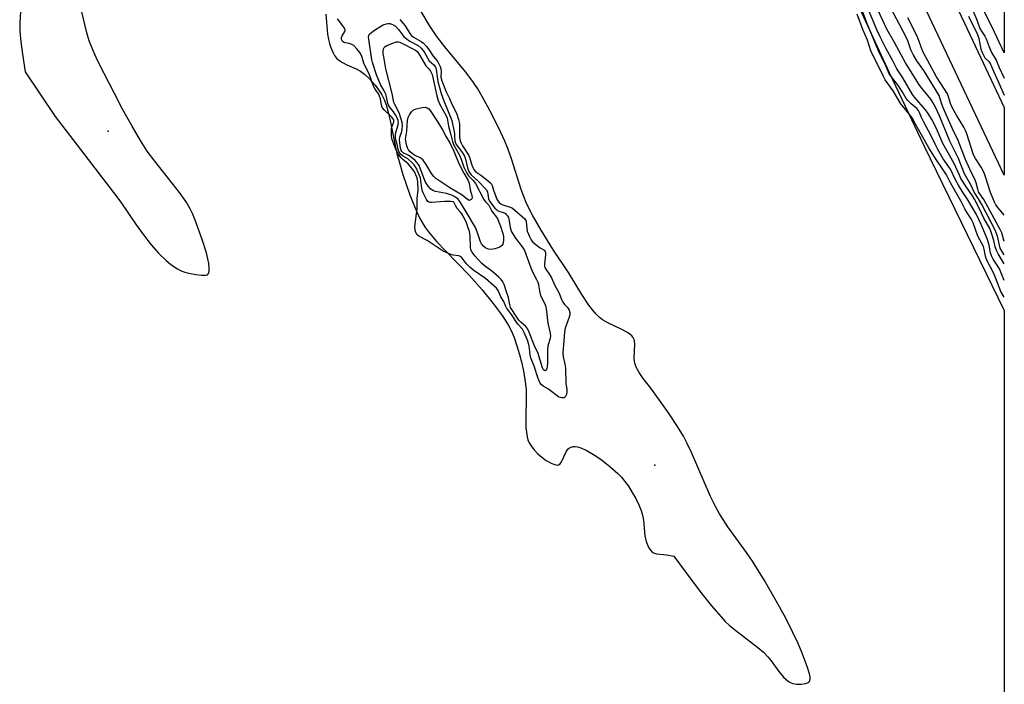
# Model space of a CAD drawing. Units: inches. Extents: x 1237764 to 1243764, y 493456 to 497457.
# Drawn here: x 1243389 to 1243763, y 495519 to 495772 of the extents above; entities that cross this region are included whole.
import ezdxf

# ---------------------------------------------------------------- set-up
doc = ezdxf.new("R2010")
doc.units = ezdxf.units.IN
doc.header["$MEASUREMENT"] = 0
for name, color, linetype in [('ELEV-Spot Elevation', 7, 'Continuous'), ('HYDRO-Stream Poly Centerlines', 142, 'Continuous'), ('HYDRO-Water Body', 4, 'Continuous'), ('TRANS-Road', 130, 'Continuous'), ('Undefined', 1, 'Continuous')]:
    doc.layers.add(name, color=color, linetype=linetype)

msp = doc.modelspace()

# ---------------------------------------------------------------- linework, layer by layer
at = {"layer": 'ELEV-Spot Elevation'}
for p in [(1243422.98, 495729.46, 154.16), (1243630.71, 495602.56, 155.37)]:
    msp.add_point(p, dxfattribs=at)
at = {"layer": 'HYDRO-Stream Poly Centerlines'}
for points in [[(1243763.43, 495759.15), (1243759.77, 495767.07), (1243744.72, 495797.57)], [(1243705.41, 495782.91), (1243719.71, 495751.73), (1243733.03, 495723.68), (1243763.41, 495661.3)], [(1243389.7, 495774.82), (1243389.41, 495770.53), (1243389.5, 495767.45), (1243389.86, 495763.39), (1243390.46, 495758.63), (1243391.45, 495751.93), (1243402.91, 495735.05), (1243426.33, 495704.53), (1243428.07, 495702.12), (1243433.44, 495694.18), (1243436.41, 495689.98), (1243439.32, 495686.23), (1243442.09, 495683.08), (1243445, 495680.27), (1243446.66, 495678.91), (1243448.01, 495677.95), (1243449.39, 495677.11), (1243450.79, 495676.4), (1243452.2, 495675.85), (1243453.64, 495675.45), (1243456.29, 495674.94), (1243458.46, 495674.67), (1243459.97, 495674.67), (1243460.75, 495674.9), (1243461.16, 495675.41), (1243461.39, 495676.21), (1243461.43, 495677.55), (1243461.25, 495679.17), (1243460.9, 495680.96), (1243460.34, 495683.21), (1243458.76, 495688.22), (1243456.05, 495695.67), (1243455.05, 495698.12), (1243454.22, 495699.87), (1243452.64, 495702.55), (1243450.11, 495706.16), (1243447.39, 495709.7), (1243440.78, 495717.98), (1243437.9, 495721.85), (1243435.32, 495725.87), (1243432.11, 495731.29), (1243428.6, 495737.58), (1243425.37, 495743.71), (1243421.46, 495751.3), (1243419.03, 495756.24), (1243417.15, 495760.37), (1243415.81, 495763.74), (1243414.94, 495766.76), (1243413.07, 495774.79)], [(1243505.68, 495773.82), (1243506.37, 495766.3), (1243506.69, 495764.21), (1243507.05, 495762.68), (1243507.58, 495761.18), (1243508.35, 495759.47), (1243509.05, 495758.19), (1243509.75, 495757.16), (1243510.61, 495756.36), (1243512.05, 495755.46), (1243513.75, 495754.64), (1243517.22, 495753.14), (1243518.89, 495752.25), (1243520.38, 495751.09), (1243522.3, 495749.25), (1243524.42, 495746.84), (1243526.12, 495744.62), (1243526.96, 495743.26), (1243527.83, 495741.43), (1243528.59, 495739.39), (1243529.26, 495737.19), (1243530.32, 495732.84), (1243532.05, 495723.97), (1243532.72, 495720.94), (1243533.79, 495717.03), (1243535.02, 495712.94), (1243536.32, 495708.95), (1243537.62, 495705.28), (1243538.87, 495702.05), (1243540.16, 495699.01), (1243541.47, 495696.27), (1243542.64, 495694.15), (1243543.57, 495692.73), (1243544.68, 495691.23), (1243547.9, 495687.42), (1243551.28, 495683.83), (1243560.2, 495674.68), (1243565.07, 495669.16), (1243569.33, 495663.96), (1243572.73, 495659.41), (1243574.15, 495657.29), (1243575.16, 495655.62), (1243576.23, 495653.47), (1243577.25, 495650.98), (1243578.32, 495647.9), (1243579.28, 495644.63), (1243580.12, 495641.29), (1243580.88, 495637.67), (1243581.44, 495634.26), (1243581.76, 495631.23), (1243581.83, 495628.18), (1243581.65, 495620.21), (1243581.73, 495616.9), (1243581.89, 495615.05), (1243582.16, 495613.37), (1243582.5, 495612.13), (1243582.94, 495611.06), (1243583.7, 495609.88), (1243584.76, 495608.56), (1243586.29, 495606.91), (1243587.76, 495605.54), (1243589.45, 495604.33), (1243591.52, 495603.2), (1243593.12, 495602.65), (1243593.65, 495602.58), (1243594.09, 495602.63), (1243594.68, 495603.05), (1243595.25, 495603.86), (1243597.03, 495607.57), (1243597.71, 495608.66), (1243598.26, 495609.13), (1243598.9, 495609.44), (1243599.62, 495609.59), (1243600.43, 495609.6), (1243601.3, 495609.48), (1243602.22, 495609.24), (1243604.56, 495608.28), (1243607.4, 495606.65), (1243610.25, 495604.69), (1243613.55, 495602.09), (1243616.69, 495599.33), (1243618.02, 495597.98), (1243619.36, 495596.35), (1243620.68, 495594.51), (1243622.15, 495592.21), (1243623.48, 495589.83), (1243624.62, 495587.48), (1243625.5, 495585.28), (1243626.01, 495583.58), (1243626.34, 495581.68), (1243626.95, 495575.75), (1243627.41, 495573.54), (1243627.91, 495572.26), (1243628.46, 495571.2), (1243629.07, 495570.23), (1243629.72, 495569.53), (1243630.43, 495569.15), (1243631.37, 495568.89), (1243635.24, 495568.43), (1243637.95, 495567.93), (1243642.17, 495562.19), (1243648.16, 495554.21), (1243652.21, 495549.09), (1243655.85, 495544.89), (1243657.48, 495543.2), (1243659.06, 495541.7), (1243661.44, 495539.75), (1243669.83, 495533.34), (1243671.94, 495531.52), (1243673.67, 495529.77), (1243674.85, 495528.27), (1243677.85, 495524.18), (1243679.64, 495522.04), (1243680.56, 495521.13), (1243681.5, 495520.38), (1243682.44, 495519.83), (1243683.07, 495519.59), (1243684.51, 495519.39), (1243686.27, 495519.41), (1243687.94, 495519.63), (1243689.12, 495520.03), (1243689.51, 495520.42), (1243689.74, 495521.23), (1243689.73, 495522.03), (1243689.52, 495523.27), (1243688.62, 495526.13), (1243686.63, 495531.16), (1243685.18, 495534.75), (1243683.06, 495539.25), (1243680.42, 495544.39), (1243676.96, 495550.76), (1243672.3, 495558.77), (1243667.79, 495566.02), (1243665.52, 495569.31), (1243658.45, 495579.18), (1243656.61, 495581.91), (1243655.24, 495584.1), (1243653.71, 495586.88), (1243651.86, 495590.68), (1243644.62, 495607.3), (1243643, 495610.76), (1243641.58, 495613.51), (1243639.37, 495617.19), (1243636.15, 495622.05), (1243632.46, 495627.27), (1243628.75, 495632.25), (1243626.32, 495635.41), (1243624.69, 495637.76), (1243623.59, 495639.74), (1243623.04, 495641.24), (1243622.92, 495642), (1243622.88, 495643.18), (1243623.12, 495648.52), (1243623.03, 495649.64), (1243622.86, 495650.33), (1243622.49, 495651.03), (1243621.93, 495651.68), (1243621.2, 495652.31), (1243620.34, 495652.91), (1243617.94, 495654.2), (1243612.79, 495656.56), (1243610.77, 495657.72), (1243609.53, 495658.75), (1243608.3, 495659.98), (1243607.09, 495661.39), (1243605.66, 495663.27), (1243602.93, 495667.37), (1243597.85, 495675.71), (1243591.98, 495684.63), (1243587.48, 495691.84), (1243584.2, 495697.55), (1243582.84, 495700.18), (1243581.84, 495702.31), (1243580.92, 495704.59), (1243579.97, 495707.23), (1243576.19, 495718.93), (1243574.84, 495722.79), (1243573.71, 495725.57), (1243572.21, 495728.96), (1243568.79, 495735.91), (1243565.11, 495742.63), (1243563.41, 495745.47), (1243561.82, 495747.92), (1243558.86, 495751.85), (1243550.93, 495761.42), (1243547.87, 495765.36), (1243545.1, 495769.58), (1243541.98, 495774.94)]]:
    msp.add_lwpolyline(points, dxfattribs=at)
at = {"layer": 'HYDRO-Water Body'}
msp.add_lwpolyline([(1243763.46, 495874.97), (1243763.43, 495759.15), (1243759.77, 495767.07), (1243744.72, 495797.57)], dxfattribs=at)
for points in [[(1243705.41, 495782.91, 0), (1243719.71, 495751.73, 0), (1243733.03, 495723.68, 0), (1243763.41, 495661.3, 0), (1243763.29, 495166.71, 0)], [(1243389.7, 495774.82, 0), (1243389.41, 495770.53, 0), (1243389.5, 495767.45, 0), (1243389.86, 495763.39, 0), (1243390.46, 495758.63, 0), (1243391.45, 495751.93, 0), (1243402.91, 495735.05, 0), (1243426.33, 495704.53, 0), (1243428.07, 495702.12, 0), (1243433.44, 495694.18, 0), (1243436.41, 495689.98, 0), (1243439.32, 495686.23, 0), (1243442.09, 495683.08, 0), (1243445, 495680.27, 0), (1243446.66, 495678.91, 0), (1243448.01, 495677.95, 0), (1243449.39, 495677.11, 0), (1243450.79, 495676.4, 0), (1243452.2, 495675.85, 0), (1243453.64, 495675.45, 0), (1243456.29, 495674.94, 0), (1243458.46, 495674.67, 0), (1243459.97, 495674.67, 0), (1243460.75, 495674.9, 0), (1243461.16, 495675.41, 0), (1243461.39, 495676.21, 0), (1243461.43, 495677.55, 0), (1243461.25, 495679.17, 0), (1243460.9, 495680.96, 0), (1243460.34, 495683.21, 0), (1243458.76, 495688.22, 0), (1243456.05, 495695.67, 0), (1243455.05, 495698.12, 0), (1243454.22, 495699.87, 0), (1243452.64, 495702.55, 0), (1243450.11, 495706.16, 0), (1243447.39, 495709.7, 0), (1243440.78, 495717.98, 0), (1243437.9, 495721.85, 0), (1243435.32, 495725.87, 0), (1243432.11, 495731.29, 0), (1243428.6, 495737.58, 0), (1243425.37, 495743.71, 0), (1243421.46, 495751.3, 0), (1243419.03, 495756.24, 0), (1243417.15, 495760.37, 0), (1243415.81, 495763.74, 0), (1243414.94, 495766.76, 0), (1243413.07, 495774.79, 0)], [(1243505.68, 495773.82, 0), (1243506.37, 495766.3, 0), (1243506.69, 495764.21, 0), (1243507.05, 495762.68, 0), (1243507.58, 495761.18, 0), (1243508.35, 495759.47, 0), (1243509.05, 495758.19, 0), (1243509.75, 495757.16, 0), (1243510.61, 495756.36, 0), (1243512.05, 495755.46, 0), (1243513.75, 495754.64, 0), (1243517.22, 495753.14, 0), (1243518.89, 495752.25, 0), (1243520.38, 495751.09, 0), (1243522.3, 495749.25, 0), (1243524.42, 495746.84, 0), (1243526.12, 495744.62, 0), (1243526.96, 495743.26, 0), (1243527.83, 495741.43, 0), (1243528.59, 495739.39, 0), (1243529.26, 495737.19, 0), (1243530.32, 495732.84, 0), (1243532.05, 495723.97, 0), (1243532.72, 495720.94, 0), (1243533.79, 495717.03, 0), (1243535.02, 495712.94, 0), (1243536.32, 495708.95, 0), (1243537.62, 495705.28, 0), (1243538.87, 495702.05, 0), (1243540.16, 495699.01, 0), (1243541.47, 495696.27, 0), (1243542.64, 495694.15, 0), (1243543.57, 495692.73, 0), (1243544.68, 495691.23, 0), (1243547.9, 495687.42, 0), (1243551.28, 495683.83, 0), (1243560.2, 495674.68, 0), (1243565.07, 495669.16, 0), (1243569.33, 495663.96, 0), (1243572.73, 495659.41, 0), (1243574.15, 495657.29, 0), (1243575.16, 495655.62, 0), (1243576.23, 495653.47, 0), (1243577.25, 495650.98, 0), (1243578.32, 495647.9, 0), (1243579.28, 495644.63, 0), (1243580.12, 495641.29, 0), (1243580.88, 495637.67, 0), (1243581.44, 495634.26, 0), (1243581.76, 495631.23, 0), (1243581.83, 495628.18, 0), (1243581.65, 495620.21, 0), (1243581.73, 495616.9, 0), (1243581.89, 495615.05, 0), (1243582.16, 495613.37, 0), (1243582.5, 495612.13, 0), (1243582.94, 495611.06, 0), (1243583.7, 495609.88, 0), (1243584.76, 495608.56, 0), (1243586.29, 495606.91, 0), (1243587.76, 495605.54, 0), (1243589.45, 495604.33, 0), (1243591.52, 495603.2, 0), (1243593.12, 495602.65, 0), (1243593.65, 495602.58, 0), (1243594.09, 495602.63, 0), (1243594.68, 495603.05, 0), (1243595.25, 495603.86, 0), (1243597.03, 495607.57, 0), (1243597.71, 495608.66, 0), (1243598.26, 495609.13, 0), (1243598.9, 495609.44, 0), (1243599.62, 495609.59, 0), (1243600.43, 495609.6, 0), (1243601.3, 495609.48, 0), (1243602.22, 495609.24, 0), (1243604.56, 495608.28, 0), (1243607.4, 495606.65, 0), (1243610.25, 495604.69, 0), (1243613.55, 495602.09, 0), (1243616.69, 495599.33, 0), (1243618.02, 495597.98, 0), (1243619.36, 495596.35, 0), (1243620.68, 495594.51, 0), (1243622.15, 495592.21, 0), (1243623.48, 495589.83, 0), (1243624.62, 495587.48, 0), (1243625.5, 495585.28, 0), (1243626.01, 495583.58, 0), (1243626.34, 495581.68, 0), (1243626.95, 495575.75, 0), (1243627.41, 495573.54, 0), (1243627.91, 495572.26, 0), (1243628.46, 495571.2, 0), (1243629.07, 495570.23, 0), (1243629.72, 495569.53, 0), (1243630.43, 495569.15, 0), (1243631.37, 495568.89, 0), (1243635.24, 495568.43, 0), (1243637.95, 495567.93, 0), (1243642.17, 495562.19, 0), (1243648.16, 495554.21, 0), (1243652.21, 495549.09, 0), (1243655.85, 495544.89, 0), (1243657.48, 495543.2, 0), (1243659.06, 495541.7, 0), (1243661.44, 495539.75, 0), (1243669.83, 495533.34, 0), (1243671.94, 495531.52, 0), (1243673.67, 495529.77, 0), (1243674.85, 495528.27, 0), (1243677.85, 495524.18, 0), (1243679.64, 495522.04, 0), (1243680.56, 495521.13, 0), (1243681.5, 495520.38, 0), (1243682.44, 495519.83, 0), (1243683.07, 495519.59, 0), (1243684.51, 495519.39, 0), (1243686.27, 495519.41, 0), (1243687.94, 495519.63, 0), (1243689.12, 495520.03, 0), (1243689.51, 495520.42, 0), (1243689.74, 495521.23, 0), (1243689.73, 495522.03, 0), (1243689.52, 495523.27, 0), (1243688.62, 495526.13, 0), (1243686.63, 495531.16, 0), (1243685.18, 495534.75, 0), (1243683.06, 495539.25, 0), (1243680.42, 495544.39, 0), (1243676.96, 495550.76, 0), (1243672.3, 495558.77, 0), (1243667.79, 495566.02, 0), (1243665.52, 495569.31, 0), (1243658.45, 495579.18, 0), (1243656.61, 495581.91, 0), (1243655.24, 495584.1, 0), (1243653.71, 495586.88, 0), (1243651.86, 495590.68, 0), (1243644.62, 495607.3, 0), (1243643, 495610.76, 0), (1243641.58, 495613.51, 0), (1243639.37, 495617.19, 0), (1243636.15, 495622.05, 0), (1243632.46, 495627.27, 0), (1243628.75, 495632.25, 0), (1243626.32, 495635.41, 0), (1243624.69, 495637.76, 0), (1243623.59, 495639.74, 0), (1243623.04, 495641.24, 0), (1243622.92, 495642, 0), (1243622.88, 495643.18, 0), (1243623.12, 495648.52, 0), (1243623.03, 495649.64, 0), (1243622.86, 495650.33, 0), (1243622.49, 495651.03, 0), (1243621.93, 495651.68, 0), (1243621.2, 495652.31, 0), (1243620.34, 495652.91, 0), (1243617.94, 495654.2, 0), (1243612.79, 495656.56, 0), (1243610.77, 495657.72, 0), (1243609.53, 495658.75, 0), (1243608.3, 495659.98, 0), (1243607.09, 495661.39, 0), (1243605.66, 495663.27, 0), (1243602.93, 495667.37, 0), (1243597.85, 495675.71, 0), (1243591.98, 495684.63, 0), (1243587.48, 495691.84, 0), (1243584.2, 495697.55, 0), (1243582.84, 495700.18, 0), (1243581.84, 495702.31, 0), (1243580.92, 495704.59, 0), (1243579.97, 495707.23, 0), (1243576.19, 495718.93, 0), (1243574.84, 495722.79, 0), (1243573.71, 495725.57, 0), (1243572.21, 495728.96, 0), (1243568.79, 495735.91, 0), (1243565.11, 495742.63, 0), (1243563.41, 495745.47, 0), (1243561.82, 495747.92, 0), (1243558.86, 495751.85, 0), (1243550.93, 495761.42, 0), (1243547.87, 495765.36, 0), (1243545.1, 495769.58, 0), (1243541.98, 495774.94, 0)]]:
    msp.add_polyline3d(points, dxfattribs=at)
at = {"layer": 'TRANS-Road'}
msp.add_lwpolyline([(1243728.97, 495811.37), (1243748.29, 495770.42), (1243763.43, 495738.38), (1243763.42, 495712.65), (1243738.34, 495765.72), (1243718.95, 495806.81)], dxfattribs=at)
at = {"layer": 'Undefined'}
for points, elevation in [([(1243763.42, 495687.5), (1243762.47, 495690.8), (1243762.07, 495691.79), (1243756.49, 495702.11), (1243755.65, 495703.49), (1243754.15, 495705.6), (1243753.71, 495706.39), (1243753.35, 495707.42), (1243752.76, 495709.78), (1243752.36, 495710.87), (1243750.42, 495714.95), (1243748.78, 495718.64), (1243745.94, 495725.82), (1243743.81, 495730.3), (1243740.76, 495737.15), (1243739.9, 495739.35), (1243739.03, 495742.11), (1243738.66, 495743), (1243732.83, 495752.49), (1243730.2, 495756.2), (1243728.85, 495758.49), (1243727.94, 495760.33), (1243726.76, 495763.69), (1243726.03, 495765.35), (1243718.94, 495778.76)], 164), ([(1243763.41, 495666.31), (1243762.19, 495668.53), (1243761.46, 495670.21), (1243759.61, 495675.09), (1243756.71, 495680.72), (1243756.27, 495681.95), (1243755.8, 495684.58), (1243755.51, 495685.6), (1243753.45, 495689.51), (1243751.6, 495694.57), (1243750.91, 495696.15), (1243749.41, 495698.41), (1243748.5, 495699.94), (1243747.07, 495702.72), (1243743.07, 495709.82), (1243741.45, 495712.88), (1243740.26, 495714.76), (1243737.28, 495719.09), (1243734.83, 495723.13), (1243731.96, 495728), (1243729.7, 495732.04), (1243728.43, 495734.54), (1243726.61, 495736.9), (1243724.11, 495739.83), (1243721.19, 495744.68), (1243718.2, 495748.9), (1243717.52, 495750.2), (1243715.6, 495754.33), (1243713.48, 495758.23), (1243712.78, 495759.93), (1243711.43, 495763.97), (1243709.69, 495768.01), (1243707.52, 495773.81)], 156), ([(1243763.41, 495672.67), (1243761.6, 495677.17), (1243761.02, 495678.19), (1243759.23, 495680.82), (1243758.56, 495682.06), (1243758.2, 495683.25), (1243757.73, 495686.12), (1243757.07, 495688.31), (1243754.72, 495693.94), (1243752.94, 495697.74), (1243749.66, 495703.37), (1243747.81, 495706.02), (1243746.05, 495708.9), (1243744.89, 495710.98), (1243742.97, 495714.95), (1243740.29, 495718.93), (1243738.27, 495722.42), (1243737.17, 495724.45), (1243735.72, 495727.61), (1243732.74, 495733.05), (1243732.02, 495734.61), (1243731.27, 495736.53), (1243730.89, 495737.26), (1243730.24, 495738.01), (1243728.02, 495739.8), (1243726.76, 495741.06), (1243726.22, 495741.83), (1243724.69, 495744.46), (1243723.28, 495746.67), (1243720.55, 495750.04), (1243719.75, 495751.19), (1243718.41, 495754.25), (1243715.77, 495759.63), (1243714.85, 495761.67), (1243713.18, 495766.03), (1243711.54, 495769.9), (1243709.53, 495774.99)], 158), ([(1243763.42, 495679.08), (1243761.11, 495682.84), (1243760.57, 495683.89), (1243760.05, 495685.44), (1243759.47, 495687.86), (1243758.77, 495690.33), (1243758.4, 495691.41), (1243757.94, 495692.42), (1243755.69, 495696.43), (1243753.94, 495700.15), (1243752.17, 495703.58), (1243751.37, 495704.83), (1243748.82, 495708.47), (1243747.01, 495711.4), (1243746.39, 495712.65), (1243744.44, 495717.15), (1243741.59, 495722.06), (1243740.15, 495724.69), (1243737.54, 495730.75), (1243735.89, 495733.89), (1243734.51, 495736.1), (1243733.51, 495737.52), (1243729.37, 495742.34), (1243728.62, 495743.39), (1243724.89, 495749.69), (1243722.68, 495753.1), (1243721.16, 495756.19), (1243718.44, 495760.89), (1243716.25, 495765.23), (1243715.1, 495767.68), (1243711.82, 495775.56)], 160), ([(1243763.42, 495682.46), (1243762.76, 495683.46), (1243761.95, 495684.97), (1243761.58, 495686.12), (1243760.87, 495689.54), (1243760.03, 495691.86), (1243754.95, 495701.62), (1243753.71, 495703.77), (1243752.06, 495706.23), (1243750.76, 495709.01), (1243748.36, 495713.25), (1243746.05, 495719.03), (1243744.97, 495721.38), (1243742.74, 495725.67), (1243738.78, 495735.24), (1243737.29, 495738.54), (1243736.31, 495740.34), (1243735.54, 495741.58), (1243732.07, 495745.78), (1243731.24, 495746.91), (1243725.97, 495755.36), (1243721.76, 495763.12), (1243718.84, 495768.22), (1243715.53, 495775.22)], 162), ([(1243751.46, 495775.26), (1243753, 495771.74), (1243754.22, 495768.45), (1243754.77, 495767.45), (1243756.03, 495765.5), (1243756.56, 495764.49), (1243757.65, 495761.48), (1243758.58, 495759.33), (1243760.36, 495756.37), (1243761.5, 495753.57), (1243762.34, 495751.75), (1243763.43, 495749.53)], 164), ([(1243533.83, 495771.8), (1243535.88, 495769.42), (1243537.62, 495766.46), (1243538.22, 495765.71), (1243539.06, 495765.09), (1243541.98, 495763.5), (1243542.79, 495762.8), (1243543.9, 495761.62), (1243544.88, 495760.41), (1243546.55, 495757.86), (1243547.99, 495756.08), (1243548.68, 495755.02), (1243549.18, 495754), (1243549.41, 495753.15), (1243549.47, 495752.06), (1243549.44, 495749.89), (1243549.77, 495748.55), (1243551.37, 495744.33), (1243552.64, 495741.81), (1243553.59, 495739.64), (1243555.33, 495736.28), (1243556.15, 495733.88), (1243556.37, 495732.84), (1243556.45, 495731.98), (1243556.5, 495727.07), (1243556.73, 495725.71), (1243557.07, 495724.88), (1243557.64, 495723.85), (1243560.01, 495720.19), (1243560.27, 495719.51), (1243561.03, 495716.85), (1243561.58, 495715.56), (1243561.97, 495714.83), (1243562.46, 495714.23), (1243563.03, 495713.72), (1243564.95, 495712.43), (1243567.66, 495710.34), (1243568.47, 495709.58), (1243568.92, 495708.81), (1243569.4, 495707.03), (1243570.68, 495703.63), (1243571.07, 495702.91), (1243571.57, 495702.3), (1243572.18, 495701.81), (1243572.91, 495701.43), (1243575.74, 495700.58), (1243576.68, 495700.16), (1243581.28, 495696.15), (1243581.64, 495695.53), (1243581.79, 495695), (1243582.02, 495692.6), (1243582.26, 495691.48), (1243583.05, 495689.35), (1243583.68, 495688.08), (1243584.41, 495687.22), (1243585.46, 495686.32), (1243587.11, 495685.05), (1243588.54, 495684.3), (1243588.8, 495684.06), (1243589.04, 495683.67), (1243589.15, 495683.3), (1243589.17, 495682.47), (1243588.75, 495678.94), (1243588.8, 495678.09), (1243588.94, 495677.65), (1243589.31, 495676.96), (1243590.69, 495674.95), (1243591.4, 495673.71), (1243592.69, 495670.84), (1243594.25, 495668.08), (1243595.34, 495665.23), (1243595.73, 495664.44), (1243596.36, 495663.59), (1243597.38, 495662.57), (1243597.81, 495662.03), (1243598.13, 495661.37), (1243598.35, 495660.5), (1243598.35, 495659.63), (1243598.18, 495658.82), (1243596.68, 495654.61), (1243596.33, 495653.2), (1243596.18, 495649.73), (1243595.76, 495645.34), (1243595.84, 495643.73), (1243596.46, 495640.89), (1243596.71, 495639.34), (1243596.91, 495633.62), (1243597.01, 495632.75), (1243597.31, 495631.44), (1243597.33, 495630.48), (1243597.1, 495629.37), (1243596.76, 495628.65), (1243596.5, 495628.37), (1243596.14, 495628.17), (1243595.43, 495628.09), (1243594.7, 495628.22), (1243594.25, 495628.44), (1243590.29, 495631.47), (1243588.24, 495632.59), (1243587.55, 495633.2), (1243587.03, 495633.95), (1243586.6, 495634.82), (1243586.19, 495635.9), (1243584.84, 495640.2), (1243583.54, 495643.29), (1243583.3, 495644.47), (1243583.11, 495646.86), (1243582.82, 495648.37), (1243582.28, 495650.01), (1243581.12, 495652.9), (1243580.39, 495654.19), (1243578.66, 495656.16), (1243576.22, 495659.72), (1243574.33, 495662.31), (1243574.05, 495662.83), (1243573.32, 495664.74), (1243572.25, 495666.51), (1243571.15, 495668.9), (1243570.49, 495669.78), (1243569.57, 495670.69), (1243566.36, 495673.41), (1243562, 495676.46), (1243560.53, 495677.65), (1243559.04, 495679.09), (1243557.64, 495681.1), (1243557.11, 495681.64), (1243556.18, 495682.03), (1243554.15, 495682.38), (1243553.2, 495682.62), (1243550.28, 495683.88), (1243544.17, 495687.93), (1243541.09, 495689.51), (1243540.38, 495690.1), (1243539.86, 495690.89), (1243539.61, 495691.81), (1243539.58, 495693.24), (1243540.41, 495699.98), (1243540.47, 495703.81), (1243540.79, 495707.14), (1243540.65, 495710.11), (1243540.48, 495711.07), (1243540.23, 495711.97), (1243539.34, 495714), (1243538.44, 495715.37), (1243536.95, 495717.07), (1243534.95, 495718.72), (1243534.27, 495719.42), (1243533.17, 495720.81), (1243532.4, 495722.15), (1243531.81, 495723.9), (1243530.96, 495726.07), (1243530.67, 495727.5), (1243530.63, 495728.94), (1243530.69, 495730.09), (1243530.85, 495730.93), (1243531.59, 495732.94), (1243531.6, 495733.31), (1243531.49, 495733.71), (1243530.75, 495734.75), (1243527.87, 495737.5), (1243527.16, 495738.44), (1243526.88, 495739.27), (1243526.46, 495741.7), (1243526.16, 495742.68), (1243525.68, 495743.63), (1243524.41, 495745.43), (1243523.85, 495746.47), (1243522.12, 495751.22), (1243520.29, 495754.86), (1243519.4, 495757.8), (1243519.05, 495758.67), (1243518.61, 495759.33), (1243517.54, 495760.68), (1243516.33, 495761.92), (1243515.63, 495762.35), (1243514.62, 495762.75), (1243513.04, 495762.96), (1243512.64, 495763.08), (1243512.06, 495763.53), (1243511.75, 495764.01), (1243511.63, 495764.49), (1243511.67, 495764.97), (1243511.95, 495765.61), (1243512.98, 495767.22), (1243513.06, 495767.6), (1243513, 495768.01), (1243512.49, 495768.98), (1243510.2, 495772.12)], 156)]:
    msp.add_lwpolyline(points, dxfattribs=dict(at, elevation=elevation))
for points, elevation in [([(1243588.85, 495638.43), (1243588.45, 495638.71), (1243588.04, 495639.5), (1243586.2, 495645.4), (1243585.08, 495647.55), (1243582.95, 495653.06), (1243582.41, 495654.24), (1243581.72, 495655.19), (1243579.79, 495656.81), (1243579.06, 495657.58), (1243578.26, 495658.73), (1243575.92, 495662.48), (1243575.6, 495663.51), (1243575.1, 495666.3), (1243574.47, 495667.95), (1243573.44, 495671.23), (1243572.99, 495672.23), (1243572.35, 495673.1), (1243571.35, 495674.06), (1243568.73, 495676.22), (1243565.92, 495678.34), (1243564.84, 495679.26), (1243562.26, 495682.05), (1243561.25, 495683.42), (1243560.84, 495684.34), (1243560.62, 495685.38), (1243560.49, 495689.68), (1243560.28, 495691.27), (1243559.84, 495692.69), (1243559.12, 495694.56), (1243558.24, 495696.47), (1243557.4, 495698), (1243556.92, 495698.64), (1243555.67, 495700.01), (1243555.08, 495700.97), (1243554.53, 495702.2), (1243554.28, 495702.48), (1243554.06, 495702.59), (1243553.2, 495702.71), (1243550.81, 495702.66), (1243545.92, 495702.32), (1243545.38, 495702.36), (1243544.88, 495702.49), (1243544.35, 495702.89), (1243543.93, 495703.52), (1243542.66, 495705.98), (1243542.38, 495706.66), (1243542.15, 495707.72), (1243541.84, 495710.56), (1243541.64, 495711.65), (1243540.98, 495713.5), (1243540.03, 495715.55), (1243539.25, 495716.66), (1243538.32, 495717.63), (1243536.81, 495718.86), (1243534.81, 495719.99), (1243534.06, 495720.74), (1243533.4, 495721.72), (1243533.16, 495722.4), (1243532.77, 495724.44), (1243532.29, 495725.99), (1243532.16, 495726.99), (1243532.2, 495728.12), (1243532.33, 495728.92), (1243533.24, 495731.86), (1243533.28, 495732.71), (1243533.15, 495733.5), (1243532.69, 495734.75), (1243532.19, 495735.66), (1243531.44, 495736.72), (1243529.85, 495738.63), (1243529.46, 495739.26), (1243529.22, 495739.95), (1243528.8, 495742.4), (1243528.5, 495743.42), (1243527.89, 495744.72), (1243526.5, 495747.11), (1243524.98, 495750.83), (1243523.41, 495755.45), (1243523.13, 495756.46), (1243522.03, 495764.31), (1243521.98, 495765.16), (1243522.05, 495765.7), (1243522.22, 495766.11), (1243522.57, 495766.53), (1243524.22, 495767.74), (1243526.25, 495769.06), (1243527.5, 495769.77), (1243528.75, 495770.24), (1243529.24, 495770.33), (1243529.97, 495770.31), (1243531.06, 495769.99), (1243532.17, 495769.28), (1243533.36, 495768.07), (1243535.27, 495765.56), (1243536.25, 495764.59), (1243537.59, 495763.62), (1243540.79, 495761.9), (1243541.93, 495760.95), (1243543.05, 495759.55), (1243545.01, 495756.2), (1243546.71, 495754.62), (1243547.21, 495753.99), (1243547.51, 495753.37), (1243547.64, 495752.87), (1243547.98, 495750), (1243548.28, 495748.35), (1243549.52, 495743.77), (1243550.55, 495740.9), (1243553.13, 495734.79), (1243553.6, 495733.42), (1243554.54, 495728.51), (1243554.65, 495727.38), (1243554.67, 495725.87), (1243554.82, 495725.23), (1243555.29, 495724.31), (1243557.64, 495721.21), (1243558.38, 495719.93), (1243558.78, 495718.84), (1243559.59, 495715.44), (1243560.06, 495714.08), (1243560.45, 495713.41), (1243560.9, 495712.87), (1243563.4, 495710.59), (1243566.61, 495707.27), (1243567.07, 495706.37), (1243567.5, 495703.78), (1243567.73, 495703.08), (1243568.25, 495702.29), (1243569.98, 495700.17), (1243570.51, 495699.63), (1243571.1, 495699.22), (1243573.42, 495698.34), (1243573.91, 495698.09), (1243574.25, 495697.82), (1243574.73, 495697.25), (1243575.1, 495696.6), (1243575.28, 495696.1), (1243575.76, 495692.78), (1243575.98, 495691.95), (1243576.3, 495691.16), (1243577.76, 495688.75), (1243579.96, 495685.98), (1243580.79, 495684.77), (1243581.13, 495684.12), (1243584, 495676.51), (1243585.77, 495673.06), (1243586.23, 495672.01), (1243586.5, 495671.15), (1243586.87, 495668.63), (1243587.14, 495667.54), (1243587.55, 495666.46), (1243588.88, 495663.79), (1243589.25, 495662.74), (1243589.45, 495661.93), (1243590.04, 495656.44), (1243590.93, 495652.64), (1243591.02, 495651.55), (1243590.89, 495650.76), (1243590.1, 495647.74), (1243589.87, 495646.33), (1243589.9, 495641.36), (1243589.82, 495639.92), (1243589.69, 495639.39), (1243589.5, 495638.98), (1243589.12, 495638.53)], 158), ([(1243568.56, 495684.51), (1243567.5, 495684.63), (1243566.5, 495684.98), (1243565.68, 495685.63), (1243564.83, 495686.68), (1243564.48, 495687.38), (1243563.2, 495691.17), (1243562.52, 495692.8), (1243559.44, 495698.18), (1243556.92, 495702.33), (1243556.01, 495703.57), (1243555.02, 495704.39), (1243553.79, 495705.02), (1243551.55, 495705.71), (1243547.33, 495706.5), (1243546.37, 495706.88), (1243545.52, 495707.48), (1243544.58, 495708.54), (1243543.47, 495710.25), (1243542.62, 495712.75), (1243541.74, 495714.97), (1243541.14, 495716.32), (1243540.57, 495717.25), (1243539.65, 495718.22), (1243538.29, 495719.38), (1243537.21, 495720.14), (1243535.14, 495721.2), (1243534.57, 495721.67), (1243534.32, 495722.02), (1243534.03, 495722.95), (1243533.67, 495726.15), (1243533.8, 495727.1), (1243534.55, 495729.34), (1243534.72, 495730.11), (1243534.81, 495731.53), (1243534.73, 495732.65), (1243534.39, 495734.02), (1243533.56, 495736.43), (1243531.91, 495739.6), (1243531.61, 495740.33), (1243530.86, 495743.74), (1243528.55, 495753.08), (1243527.69, 495757.72), (1243527.54, 495758.86), (1243527.51, 495759.92), (1243527.62, 495760.67), (1243527.89, 495761.22), (1243528.22, 495761.56), (1243528.92, 495761.99), (1243531.83, 495763.13), (1243532.62, 495763.32), (1243533.37, 495763.34), (1243533.85, 495763.23), (1243534.59, 495762.91), (1243539.53, 495760.31), (1243540.32, 495759.75), (1243540.82, 495759.19), (1243541.46, 495758.22), (1243543.7, 495754.29), (1243544.89, 495753.14), (1243545.52, 495752.25), (1243546.05, 495750.92), (1243546.36, 495749.81), (1243547.88, 495742.8), (1243548.34, 495741.12), (1243549.06, 495739.54), (1243551.33, 495735.45), (1243551.76, 495734.36), (1243552.37, 495731.38), (1243553.25, 495728.05), (1243553.79, 495725.51), (1243554.22, 495724.33), (1243556.51, 495720.29), (1243557.15, 495718.75), (1243558.18, 495715.74), (1243559.23, 495713.53), (1243559.95, 495712.5), (1243561.74, 495710.64), (1243562.57, 495709.59), (1243565.74, 495703.47), (1243566.38, 495702.59), (1243567.61, 495701.29), (1243568.81, 495699.09), (1243570.89, 495696.19), (1243571.49, 495694.91), (1243572.08, 495693.3), (1243572.95, 495690.59), (1243573.23, 495689.36), (1243573.26, 495687.94), (1243572.97, 495686.53), (1243572.6, 495685.94), (1243571.76, 495685.39), (1243569.92, 495684.73)], 160), ([(1243560.16, 495703.12), (1243559.52, 495703.44), (1243558.11, 495704.65), (1243557.15, 495705.33), (1243552.85, 495707.89), (1243547.49, 495711.48), (1243546.71, 495712.22), (1243545.86, 495713.28), (1243543.88, 495716.78), (1243542.72, 495718.43), (1243541.81, 495719.12), (1243539.45, 495720.34), (1243538.54, 495720.91), (1243537.73, 495721.55), (1243537.08, 495722.38), (1243536.72, 495723.1), (1243536.45, 495723.89), (1243536.2, 495725), (1243536.04, 495726.4), (1243536.44, 495729.41), (1243536.79, 495733.48), (1243537.02, 495734.6), (1243537.45, 495735.64), (1243538.25, 495736.77), (1243539.05, 495737.5), (1243540.07, 495737.93), (1243542.32, 495738.43), (1243543.43, 495738.52), (1243544.16, 495738.33), (1243544.79, 495737.93), (1243545.37, 495737.31), (1243548.25, 495732.88), (1243550.03, 495729.94), (1243551.45, 495727.32), (1243552.86, 495724.96), (1243554.37, 495721.8), (1243556.26, 495717.11), (1243558.13, 495713.53), (1243559.84, 495710.74), (1243560.15, 495709.66), (1243560.59, 495707.13), (1243561.13, 495705), (1243561.25, 495704.23), (1243561.18, 495703.76), (1243560.93, 495703.41), (1243560.57, 495703.19)], 162)]:
    msp.add_lwpolyline(points, close=True, dxfattribs=dict(at, elevation=elevation))
for points in [[(1243763.42, 495697.56, 166), (1243761.1, 495700.3, 166), (1243760.29, 495701.44, 166), (1243759.74, 495702.41, 166), (1243758.28, 495706.07, 166), (1243756.37, 495712.04, 166), (1243755.77, 495713.57, 166), (1243754.68, 495715.7, 166), (1243752.48, 495719.09, 166), (1243751.78, 495720.45, 166), (1243749.21, 495728.36, 166), (1243748.7, 495729.7, 166), (1243748.04, 495730.96, 166), (1243745.27, 495735.46, 166), (1243743.67, 495738.46, 166), (1243743.02, 495739.97, 166), (1243742.29, 495742.45, 166), (1243741.82, 495743.56, 166), (1243737.7, 495750.07, 166), (1243734.33, 495756.36, 166), (1243732.84, 495758.93, 166), (1243732.22, 495760.34, 166), (1243730.56, 495764.92, 166), (1243729.72, 495766.81, 166), (1243726.76, 495772.41, 166)], [(1243749.85, 495773.09, 166), (1243753.28, 495766.1, 166), (1243753.77, 495764.66, 166), (1243754.54, 495760.59, 166), (1243755.14, 495759, 166), (1243755.64, 495757.99, 166), (1243756.09, 495757.3, 166), (1243757.61, 495755.92, 166), (1243758.24, 495754.91, 166), (1243759.3, 495752.24, 166), (1243761.14, 495748.27, 166), (1243763.43, 495743.08, 166)]]:
    msp.add_polyline3d(points, dxfattribs=at)

doc.saveas('drawing.dxf')
